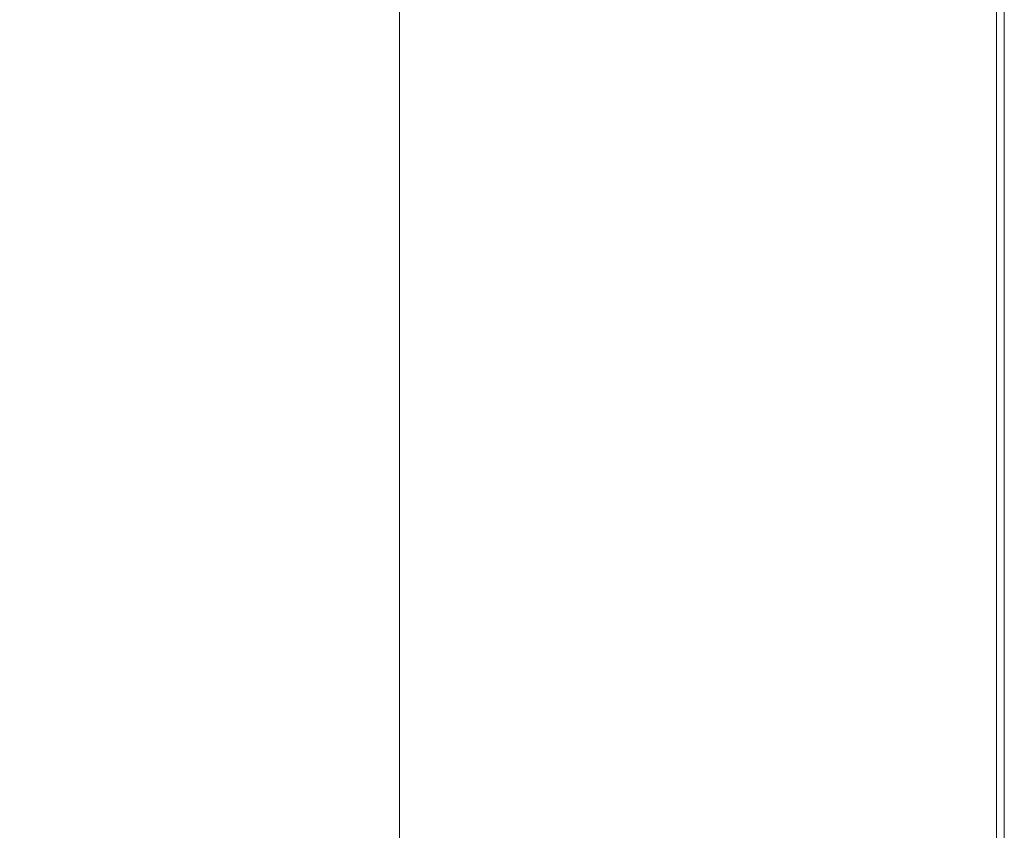
# Model space of a CAD drawing. Units: inches. Extents: x 13 to 390, y 7 to 234.
# Drawn here: x 171 to 187, y 139 to 152 of the extents above; entities that cross this region are included whole.
import ezdxf

# ---------------------------------------------------------------- set-up
doc = ezdxf.new("R2010")
doc.units = ezdxf.units.IN
doc.header["$LTSCALE"] = 24
doc.header["$MEASUREMENT"] = 0
for name, color, linetype, lineweight in [('Dimension (ANSI)', 7, 'Continuous', 5), ('Visible (ANSI)', 7, 'Continuous', 5), ('Visible Narrow (ANSI)', 7, 'Continuous', 5)]:
    doc.layers.add(name, color=color, linetype=linetype, lineweight=lineweight)
doc.styles.add('ROMANS', font='romans.shx')
doc.dimstyles.new('Default (ANSI)', dxfattribs={"dimscale": 24, "dimtxt": 0.1, "dimasz": 0.098425, "dimexe": 0.125, "dimexo": 0.0625, "dimgap": 0.031496, "dimtad": 0, "dimtih": 1, "dimtoh": 1, "dimrnd": 1e-08, "dimzin": 0, "dimdsep": 46, "dimtxsty": 'ROMANS', "dimcen": 0.09, "dimdle": 0.393701, "dimclrd": 256, "dimclre": 256, "dimclrt": 256, "dimadec": 0, "dimazin": 0, "dimtfac": 1, "dimtofl": 0, "dimtmove": 0, "dimatfit": 3, "dimfxl": 1, "dimtolj": 1, "dimtzin": 0, "dimlwd": -1, "dimlwe": -1, "dimarcsym": 0})

# ---------------------------------------------------------------- blocks, each defined once
blk = doc.blocks.new('*D24')
at = {"layer": 'Defpoints', "color": 0, "transparency": 16777216}
for p in [(177.065, 193.705), (186.514, 193.705), (186.514, 125.419)]:
    blk.add_point(p, dxfattribs=at)
at = {"layer": 'Dimension (ANSI)', "transparency": 16777216}
for p, q in [((185.014, 193.705), (174.065, 193.705)), ((177.065, 191.343), (177.065, 173.684)), ((177.065, 127.781), (177.065, 161.75)), ((185.014, 125.419), (174.065, 125.419))]:
    blk.add_line(p, q, dxfattribs=at)
for points in [[(176.672, 191.343), (177.459, 191.343), (177.065, 193.705)], [(176.672, 127.781), (177.459, 127.781), (177.065, 125.419)]]:
    blk.add_solid(points, dxfattribs=at)
at = {"layer": 'Dimension (ANSI)', "transparency": 16777216, "insert": (177.065, 167.717), "char_height": 2.4, "attachment_point": 5, "style": 'ROMANS'}
blk.add_mtext('\\A1;\\fromans|b0|i0;\\H2.4000;59.75\\P\\fromans|b0|i0;\\H2.4000;LID\\P\\fromans|b0|i0;\\H2.4000;HEIGHT', dxfattribs=at)

msp = doc.modelspace()

# ---------------------------------------------------------------- linework, layer by layer
at = {"layer": 'Visible (ANSI)'}
msp.add_line((186.3938, 125.5393), (186.3938, 193.5845), dxfattribs=at)
at = {"layer": 'Visible Narrow (ANSI)'}
msp.add_line((186.5141, 193.6194), (186.5141, 125.5044), dxfattribs=at)

# ---------------------------------------------------------------- dimensions: what is measured, and where the dimension line sits
at = {"layer": 'Dimension (ANSI)'}
dim = msp.add_linear_dim(base=(177.0653, 193.7048), p1=(186.5141, 125.419), p2=(186.5141, 193.7048), angle=270, text='\\fromans|b0|i0;\\H2.4000;<>\\P\\fromans|b0|i0;\\H2.4000;LID\\P\\fromans|b0|i0;\\H2.4000;HEIGHT', dimstyle='Default (ANSI)', override={"dimgap": 0.031496, "dimdec": 2, "dimlfac": 0.875, "dimtol": 0, "dimlim": 0, "dimtp": 0, "dimtm": 0, "dimtdec": 2, "dimatfit": 1}, dxfattribs=at)
dim.commit()
dim.dimension.update_dxf_attribs({"geometry": '*D24', "text_midpoint": (177.0653, 167.7173), "dimtype": 160})

doc.saveas('drawing.dxf')
